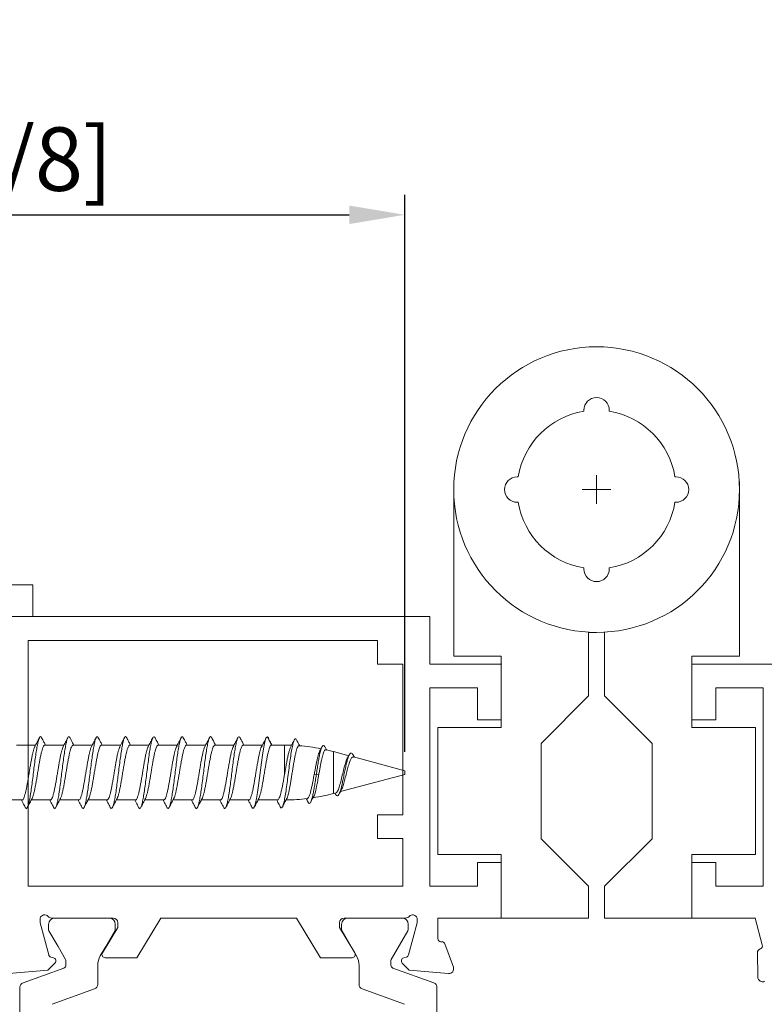
# Model space of a CAD drawing. Units: millimetres. Extents: x 0 to 210, y 0 to 297.
# Drawn here: x 82 to 129, y 157 to 219 of the extents above; entities that cross this region are included whole.
import ezdxf

# ---------------------------------------------------------------- set-up
doc = ezdxf.new("R2010")
doc.units = ezdxf.units.MM
doc.layers.get('0').update_dxf_attribs({"lineweight": 35})
doc.layers.add('1', color=7, linetype='Continuous', lineweight=0)
doc.layers.add('POLYAMIDE', color=5, linetype='Continuous', lineweight=0)
doc.styles.add('ISO P1', font='swisop1.ttf')
doc.dimstyles.new('ISO-25', dxfattribs={"dimtxt": 4, "dimasz": 3.5, "dimexe": 1.25, "dimexo": 1.2, "dimtad": 1, "dimdsep": 46, "dimtxsty": 'ISO P1', "dimcen": 2.5, "dimadec": 0, "dimazin": 0, "dimtfac": 1, "dimtmove": 0, "dimatfit": 3, "dimfxl": 1, "dimarcsym": 0})

# ---------------------------------------------------------------- blocks, each defined once
blk = doc.blocks.new('*D56')
at = {"color": 0, "lineweight": -2}
for p, q in [((45.727, 175.693), (45.727, 207.918)), ((105.988, 172.833), (105.988, 207.918)), ((49.227, 206.668), (102.488, 206.668))]:
    blk.add_line(p, q, dxfattribs=at)
at = {"color": 0}
for points in [[(49.227, 207.252), (49.227, 206.085), (45.727, 206.668)], [(102.488, 206.085), (102.488, 207.252), (105.988, 206.668)]]:
    blk.add_solid(points, dxfattribs=at)
at = {"layer": 'Defpoints', "color": 0}
for p in [(105.988, 206.668), (45.727, 174.493), (105.988, 171.633)]:
    blk.add_point(p, dxfattribs=at)
at = {"color": 0, "lineweight": 0, "insert": (75.858, 209.659), "char_height": 4, "attachment_point": 5, "style": 'ISO P1'}
blk.add_mtext('60 [2 3/8]', dxfattribs=at)

msp = doc.modelspace()

# ---------------------------------------------------------------- linework, layer by layer
at = {"color": 0, "lineweight": 0, "ltscale": 12.5}
for p, q in [((117.267, 194.287, 0), (117.267, 194.351, 0)), ((117.267, 194.287, 0), (117.267, 194.351, 0)), ((118.867, 194.287, 0), (118.867, 194.351, 0)), ((118.867, 194.287, 0), (118.867, 194.351, 0)), ((113.132, 190.151, 0), (113.067, 190.151, 0)), ((113.132, 190.151, 0), (113.067, 190.151, 0)), ((118.067, 188.451, 0), (118.067, 190.251, 0)), ((118.067, 190.251, 0), (118.067, 188.451, 0)), ((123.003, 190.151, 0), (123.067, 190.151, 0)), ((123.003, 190.151, 0), (123.067, 190.151, 0)), ((109.067, 189.351, 0), (109.067, 178.851, 0)), ((117.167, 189.351, 0), (118.967, 189.351, 0)), ((118.967, 189.351, 0), (117.167, 189.351, 0)), ((127.067, 189.351, 0), (127.067, 189.851, 0)), ((127.067, 189.351, 0), (127.067, 178.851, 0)), ((113.132, 188.551, 0), (113.067, 188.551, 0)), ((113.132, 188.551, 0), (113.067, 188.551, 0)), ((123.003, 188.551, 0), (123.067, 188.551, 0)), ((123.003, 188.551, 0), (123.067, 188.551, 0)), ((117.267, 184.415, 0), (117.267, 184.351, 0)), ((117.267, 184.415, 0), (117.267, 184.351, 0)), ((118.867, 184.415, 0), (118.867, 184.351, 0)), ((118.867, 184.415, 0), (118.867, 184.351, 0)), ((118.067, 180.351, 0), (117.567, 180.351, 0)), ((117.567, 176.351, 0), (117.567, 180.351, 0)), ((118.567, 176.351, 0), (118.567, 180.351, 0)), ((109.067, 178.851, 0), (112.067, 178.851, 0)), ((112.067, 178.851, 0), (112.067, 174.351, 0)), ((127.067, 178.851, 0), (124.067, 178.851, 0)), ((124.067, 178.851, 0), (124.067, 174.351, 0)), ((112.067, 178.352, 0), (112.067, 174.852, 0)), ((112.067, 178.351, 0), (112.067, 174.851, 0)), ((124.067, 178.351, 0), (124.067, 174.851, 0)), ((175.567, 178.351, 0), (124.067, 178.351, 0)), ((124.067, 178.351, 0), (124.067, 174.851, 0)), ((124.067, 174.851, 0), (124.067, 178.351, 0)), ((125.567, 176.851, 0), (125.567, 174.851, 0)), ((125.567, 176.851, 0), (128.567, 176.851, 0)), ((128.567, 176.851, 0), (128.567, 164.351, 0)), ((117.567, 176.351, 0), (114.567, 173.351, 0)), ((118.567, 176.351, 0), (121.567, 173.351, 0)), ((124.067, 174.851, 0), (125.567, 174.851, 0)), ((108.067, 174.351, 0), (108.067, 166.351, 0)), ((112.067, 174.351, 0), (108.067, 174.351, 0)), ((124.067, 174.351, 0), (128.067, 174.351, 0)), ((128.067, 174.351, 0), (128.067, 166.351, 0)), ((114.567, 173.351, 0), (114.567, 167.351, 0)), ((121.567, 173.351, 0), (121.567, 167.351, 0)), ((114.567, 167.351, 0), (117.567, 164.351, 0)), ((121.567, 167.351, 0), (118.567, 164.351, 0)), ((108.067, 166.351, 0), (112.067, 166.351, 0)), ((112.067, 166.351, 0), (112.067, 162.351, 0)), ((128.067, 166.351, 0), (124.067, 166.351, 0)), ((124.067, 166.351, 0), (124.067, 162.351, 0)), ((112.067, 162.352, 0), (112.067, 165.852, 0)), ((124.067, 162.351, 0), (124.067, 165.851, 0)), ((124.067, 162.351, 0), (124.067, 165.851, 0)), ((125.567, 165.85, 0), (124.067, 165.85, 0)), ((125.567, 164.351, 0), (125.567, 165.851, 0)), ((117.567, 164.351, 0), (117.567, 162.351, 0)), ((118.567, 164.351, 0), (118.567, 162.351, 0)), ((125.567, 164.351, 0), (128.567, 164.351, 0)), ((108.067, 162.351, 0), (112.067, 162.351, 0)), ((112.067, 162.351, 0), (117.567, 162.351, 0)), ((124.067, 162.351, 0), (118.567, 162.351, 0)), ((124.067, 162.351, 0), (128.067, 162.351, 0)), ((128.045, 162.351, 0), (128.503, 160.658, 0)), ((128.217, 158.63, 0), (128.2, 160.189, 0)), ((128.329, 160.379, 0), (128.386, 160.4, 0))]:
    msp.add_line(p, q, dxfattribs=at)
at = {"lineweight": 0}
for p, q in [((68.567, 183.351, 0), (82.567, 183.351, 0)), ((82.567, 183.351, 0), (82.567, 181.351, 0)), ((81.067, 181.351, 0), (82.567, 181.351, 0))]:
    msp.add_line(p, q, dxfattribs=at)
at = {"color": 0, "linetype": 'Continuous', "lineweight": 0}
for p, q in [((97.603, 173.243, 0), (97.337, 173.776, 0)), ((81.53, 173.245, 0), (82.734, 173.245, 0)), ((83.315, 173.245, 0), (84.52, 173.245, 0)), ((85.1, 173.245, 0), (86.304, 173.245, 0)), ((86.885, 173.245, 0), (88.089, 173.244, 0)), ((88.67, 173.244, 0), (89.874, 173.244, 0)), ((90.455, 173.244, 0), (91.659, 173.244, 0)), ((92.24, 173.244, 0), (93.444, 173.244, 0)), ((94.025, 173.244, 0), (95.229, 173.244, 0)), ((95.81, 173.244, 0), (97.02, 173.244, 0)), ((97.592, 173.244, 0), (98.411, 173.244, 0)), ((98.411, 173.244, 0), (98.411, 171.377, 0)), ((101.491, 172.838, 0), (102.454, 172.58, 0)), ((101.491, 172.838, 0), (101.491, 170.198, 0)), ((102.718, 172.651, 0), (102.813, 172.484, 0)), ((102.757, 172.499, 0), (105.988, 171.633, 0)), ((100.41, 171.376, 0), (100.283, 171.399, 0)), ((100.572, 171.388, 0), (100.412, 171.376, 0)), ((105.988, 171.403, 0), (101.938, 170.318, 0)), ((105.988, 171.633, 0), (105.988, 171.403, 0)), ((101.66, 170.244, 0), (101.491, 170.198, 0)), ((101.64, 170.136, 0), (101.592, 170.225, 0)), ((81.887, 169.791, 0), (80.682, 169.791, 0)), ((83.671, 169.792, 0), (82.467, 169.791, 0)), ((85.456, 169.792, 0), (84.253, 169.792, 0)), ((87.242, 169.792, 0), (86.039, 169.792, 0)), ((89.026, 169.792, 0), (87.822, 169.792, 0)), ((90.812, 169.792, 0), (89.607, 169.792, 0)), ((92.597, 169.792, 0), (91.393, 169.792, 0)), ((94.381, 169.792, 0), (93.177, 169.792, 0)), ((96.167, 169.792, 0), (94.963, 169.792, 0)), ((97.969, 169.793, 0), (96.747, 169.793, 0))]:
    msp.add_line(p, q, dxfattribs=at)
at = {"color": 7, "lineweight": 0}
for p, q in [((83.95, 162.351, 0), (87.35, 162.351, 0)), ((102.41, 162.351, 0), (105.81, 162.351, 0))]:
    msp.add_line(p, q, dxfattribs=at)
at = {"color": 30, "lineweight": 0}
for p, q in [((83.55, 161.951, 0), (83.55, 161.645, 0)), ((83.577, 161.545, 0), (84.151, 160.551, 0)), ((87.724, 161.545, 0), (87.15, 160.551, 0)), ((87.75, 161.645, 0), (87.75, 161.951, 0)), ((102.01, 161.951, 0), (102.01, 161.645, 0)), ((102.949, 159.965, 0), (102.037, 161.545, 0)), ((105.137, 159.733, 0), (106.183, 161.545, 0)), ((106.183, 161.545, 0), (106.21, 161.591, 0)), ((106.21, 161.645, 0), (106.21, 161.951, 0)), ((106.21, 161.591, 0), (106.21, 161.645, 0)), ((84.151, 160.551, 0), (84.624, 159.733, 0)), ((87.15, 160.551, 0), (86.811, 159.965, 0)), ((84.65, 159.633, 0), (84.65, 159.388, 0)), ((105.11, 159.388, 0), (105.11, 159.633, 0)), ((84.518, 159.2, 0), (81.948, 158.27, 0)), ((86.65, 159.365, 0), (86.65, 158.162, 0)), ((103.11, 158.162, 0), (103.11, 159.365, 0)), ((107.812, 158.27, 0), (105.242, 159.2, 0)), ((81.75, 157.988, 0), (81.75, 139.715, 0)), ((83.782, 156.913, 0), (86.452, 157.88, 0)), ((103.308, 157.88, 0), (105.978, 156.913, 0)), ((108.01, 139.715, 0), (108.01, 157.988, 0))]:
    msp.add_line(p, q, dxfattribs=at)
at = {"color": 0, "linetype": 'Continuous', "lineweight": 0, "elevation": 0, "flags": 128}
msp.add_lwpolyline([(96.364, 169.339), (96.402, 169.271), (96.464, 169.27), (96.527, 169.375), (96.589, 169.584), (96.651, 169.883), (96.714, 170.263), (96.776, 170.701), (96.838, 171.179), (96.9, 171.673), (96.963, 172.16), (97.025, 172.616), (97.087, 173.02), (97.149, 173.35), (97.196, 173.543), (97.243, 173.685), (97.289, 173.753), (97.336, 173.773), (97.336, 173.773)], dxfattribs=at)
at = {"color": 0, "lineweight": 0, "ltscale": 12.5}
for centre, radius, start, end in [((118.067, 189.351, 0), 9, 270, 180), ((118.067, 189.351, 0), 9, 90, 0), ((118.067, 194.351, 0), 0.8, 0, 180), ((118.067, 194.351, 0), 0.8, 0, 180), ((118.067, 189.351, 0), 5, 99.2069, 170.7931), ((118.067, 189.351, 0), 5, 99.2069, 170.7931), ((118.067, 189.351, 0), 5, 9.2069, 80.7931), ((118.067, 189.351, 0), 5, 9.2069, 80.7931), ((113.067, 189.351, 0), 0.8, 90, 270), ((113.067, 189.351, 0), 0.8, 90, 270), ((123.067, 189.351, 0), 0.8, 270, 90), ((123.067, 189.351, 0), 0.8, 270, 90), ((118.067, 189.351, 0), 5, 189.2069, 260.7931), ((118.067, 189.351, 0), 5, 189.2069, 260.7931), ((118.067, 189.351, 0), 5, 279.2069, 350.7931), ((118.067, 189.351, 0), 5, 279.2069, 350.7931), ((118.067, 184.351, 0), 0.8, 180, 0), ((118.067, 184.351, 0), 0.8, 180, 0), ((128.4, 160.192, 0), 0.2, 110.61708, 180.61708), ((128.315, 160.587, 0), 0.2, 290.61708, 20.61708), ((128.517, 158.633, 0), 0.3, 180.61708, 295.61708)]:
    msp.add_arc(centre, radius, start, end, dxfattribs=at)
at = {"color": 0, "linetype": 'Continuous', "lineweight": 0}
for centre, start, end in [((98.411, 161.344, 0), 87.88235, 90), ((98.411, 161.344, 0), 78.89971, 85.58797), ((98.411, 161.344, 0), 75, 77.33822), ((98.411, 181.693, 0), 278.77609, 285), ((98.411, 181.693, 0), 270.53389, 276.89979)]:
    msp.add_arc(centre, 11.9, start, end, dxfattribs=at)
at = {"color": 30, "lineweight": 0}
for centre, radius, start, end in [((83.95, 161.951, 0), 0.4, 90, 180), ((87.35, 161.951, 0), 0.4, 0, 90), ((102.41, 161.951, 0), 0.4, 90, 180), ((105.81, 161.951, 0), 0.4, 0, 90), ((83.75, 161.645, 0), 0.2, 180, 210), ((87.55, 161.645, 0), 0.2, 330, 0), ((102.21, 161.645, 0), 0.2, 180, 210), ((106.01, 161.645, 0), 0.2, 330, 0), ((84.45, 159.633, 0), 0.2, 0, 30), ((87.85, 159.365, 0), 1.2, 150, 180), ((101.91, 159.365, 0), 1.2, 0, 30), ((105.31, 159.633, 0), 0.2, 150, 180), ((84.45, 159.388, 0), 0.2, 289.9, 0), ((105.31, 159.388, 0), 0.2, 180, 250.1), ((82.05, 157.988, 0), 0.3, 109.9, 180), ((107.71, 157.988, 0), 0.3, 0, 70.1), ((86.35, 158.162, 0), 0.3, 289.9, 0), ((103.41, 158.162, 0), 0.3, 180, 250.1)]:
    msp.add_arc(centre, radius, start, end, dxfattribs=at)
at = {"color": 0, "linetype": 'Continuous', "lineweight": 0}
for points, knots in [([(82.087, 169.322, 0), (82.088, 169.319, 0), (82.11, 169.261, 0), (82.153, 169.245, 0), (82.215, 169.287, 0), (82.277, 169.447, 0), (82.339, 169.703, 0), (82.401, 170.046, 0), (82.463, 170.46, 0), (82.526, 170.924, 0), (82.588, 171.416, 0), (82.65, 171.913, 0), (82.712, 172.392, 0), (82.775, 172.828, 0), (82.837, 173.203, 0), (82.899, 173.496, 0), (82.961, 173.697, 0), (83.024, 173.788, 0), (83.075, 173.791, 0), (83.106, 173.724, 0), (83.116, 173.702, 0)], [0, 0, 0, 0, 0.0034214, 0.063891, 0.1244114, 0.1847932, 0.2452837, 0.3057845, 0.3661602, 0.4266903, 0.4871637, 0.5475356, 0.6080977, 0.6685459, 0.7289359, 0.789525, 0.8499602, 0.9103949, 0.970984, 1, 1, 1, 1]), ([(83.869, 169.339, 0), (83.877, 169.319, 0), (83.907, 169.25, 0), (83.957, 169.245, 0), (84.019, 169.325, 0), (84.081, 169.515, 0), (84.144, 169.8, 0), (84.206, 170.167, 0), (84.268, 170.598, 0), (84.33, 171.073, 0), (84.392, 171.569, 0), (84.454, 172.063, 0), (84.517, 172.531, 0), (84.579, 172.951, 0), (84.641, 173.302, 0), (84.703, 173.567, 0), (84.765, 173.737, 0), (84.828, 173.793, 0), (84.874, 173.777, 0), (84.899, 173.711, 0), (84.904, 173.699, 0)], [0, 0, 0, 0, 0.024867, 0.085052, 0.145132, 0.205183, 0.265386, 0.325494, 0.385552, 0.44563, 0.505706, 0.56579, 0.625901, 0.686006, 0.746082, 0.806151, 0.866207, 0.926264, 0.986364, 1, 1, 1, 1]), ([(85.655, 169.335, 0), (85.67, 169.307, 0), (85.706, 169.239, 0), (85.763, 169.257, 0), (85.824, 169.371, 0), (85.885, 169.595, 0), (85.945, 169.908, 0), (86.009, 170.295, 0), (86.072, 170.741, 0), (86.135, 171.225, 0), (86.197, 171.724, 0), (86.259, 172.212, 0), (86.321, 172.668, 0), (86.383, 173.068, 0), (86.445, 173.394, 0), (86.508, 173.632, 0), (86.57, 173.765, 0), (86.629, 173.8, 0), (86.668, 173.737, 0), (86.686, 173.707, 0)], [0, 0, 0, 0, 0.0424917, 0.1027552, 0.1631495, 0.2233547, 0.28355, 0.3439981, 0.4042478, 0.464497, 0.5249734, 0.5852382, 0.6455172, 0.7059488, 0.7661906, 0.8265236, 0.8869328, 0.9471496, 1, 1, 1, 1]), ([(87.44, 169.325, 0), (87.44, 169.324, 0), (87.461, 169.266, 0), (87.503, 169.247, 0), (87.565, 169.28, 0), (87.628, 169.433, 0), (87.691, 169.681, 0), (87.753, 170.018, 0), (87.816, 170.427, 0), (87.877, 170.888, 0), (87.938, 171.38, 0), (88, 171.877, 0), (88.063, 172.359, 0), (88.125, 172.799, 0), (88.188, 173.179, 0), (88.25, 173.478, 0), (88.312, 173.685, 0), (88.374, 173.784, 0), (88.428, 173.792, 0), (88.46, 173.724, 0), (88.472, 173.7, 0)], [0, 0, 0, 0, 0.0011705, 0.0614039, 0.1216969, 0.182048, 0.2423968, 0.3027068, 0.3629284, 0.4230838, 0.4833288, 0.543677, 0.6040022, 0.6642902, 0.7245599, 0.7848123, 0.8450904, 0.9052933, 0.9656691, 1, 1, 1, 1]), ([(89.224, 169.339, 0), (89.231, 169.321, 0), (89.259, 169.253, 0), (89.308, 169.244, 0), (89.37, 169.316, 0), (89.432, 169.5, 0), (89.494, 169.778, 0), (89.557, 170.14, 0), (89.619, 170.568, 0), (89.681, 171.041, 0), (89.743, 171.537, 0), (89.805, 172.032, 0), (89.867, 172.502, 0), (89.93, 172.925, 0), (89.992, 173.282, 0), (90.054, 173.553, 0), (90.116, 173.729, 0), (90.179, 173.792, 0), (90.226, 173.78, 0), (90.252, 173.714, 0), (90.258, 173.7, 0)], [0, 0, 0, 0, 0.021047, 0.081328, 0.141435, 0.20155, 0.261827, 0.321921, 0.382089, 0.442354, 0.502415, 0.562596, 0.622822, 0.682872, 0.743065, 0.803255, 0.863336, 0.923562, 0.983716, 1, 1, 1, 1]), ([(91.011, 169.335, 0), (91.024, 169.309, 0), (91.057, 169.242, 0), (91.112, 169.257, 0), (91.174, 169.363, 0), (91.236, 169.579, 0), (91.299, 169.884, 0), (91.361, 170.269, 0), (91.423, 170.713, 0), (91.486, 171.196, 0), (91.548, 171.694, 0), (91.61, 172.184, 0), (91.672, 172.642, 0), (91.734, 173.046, 0), (91.797, 173.378, 0), (91.859, 173.62, 0), (91.921, 173.76, 0), (91.981, 173.8, 0), (92.021, 173.74, 0), (92.04, 173.711, 0)], [0, 0, 0, 0, 0.038192, 0.098635, 0.159086, 0.219564, 0.280028, 0.340484, 0.400937, 0.461375, 0.521861, 0.582298, 0.642851, 0.70327, 0.763768, 0.824292, 0.884602, 0.945109, 1, 1, 1, 1]), ([(92.795, 169.326, 0), (92.815, 169.296, 0), (92.856, 169.235, 0), (92.917, 169.278, 0), (92.979, 169.422, 0), (93.041, 169.666, 0), (93.104, 169.999, 0), (93.166, 170.405, 0), (93.228, 170.864, 0), (93.29, 171.354, 0), (93.352, 171.852, 0), (93.415, 172.334, 0), (93.477, 172.777, 0), (93.539, 173.16, 0), (93.602, 173.464, 0), (93.664, 173.677, 0), (93.726, 173.781, 0), (93.781, 173.794, 0), (93.815, 173.725, 0), (93.828, 173.699, 0)], [0, 0, 0, 0, 0.057652, 0.118041, 0.178217, 0.238536, 0.298899, 0.359039, 0.419387, 0.479694, 0.539868, 0.600221, 0.660522, 0.720715, 0.781066, 0.841245, 0.901546, 0.961845, 1, 1, 1, 1]), ([(94.581, 169.332, 0), (94.587, 169.319, 0), (94.613, 169.255, 0), (94.66, 169.244, 0), (94.722, 169.31, 0), (94.784, 169.489, 0), (94.846, 169.764, 0), (94.909, 170.121, 0), (94.971, 170.547, 0), (95.033, 171.018, 0), (95.095, 171.513, 0), (95.157, 172.009, 0), (95.219, 172.481, 0), (95.282, 172.907, 0), (95.344, 173.266, 0), (95.406, 173.542, 0), (95.469, 173.723, 0), (95.531, 173.791, 0), (95.578, 173.782, 0), (95.604, 173.718, 0), (95.61, 173.704, 0)], [0, 0, 0, 0, 0.015556, 0.0761, 0.136495, 0.1971, 0.257573, 0.318094, 0.378667, 0.439029, 0.499562, 0.560116, 0.62052, 0.681112, 0.741647, 0.801991, 0.862584, 0.923055, 0.983463, 1, 1, 1, 1]), ([(97.336, 173.778, 0), (97.358, 173.762, 0), (97.398, 173.734, 0), (97.438, 173.598, 0), (97.456, 173.539, 0)], [0, 0, 0, 0, 0.560718, 1, 1, 1, 1]), ([(81.887, 169.795, 0), (81.89, 169.794, 0), (81.91, 169.787, 0), (81.945, 169.823, 0), (81.994, 169.905, 0), (82.043, 170.038, 0), (82.091, 170.214, 0), (82.14, 170.427, 0), (82.189, 170.673, 0), (82.237, 170.942, 0), (82.286, 171.23, 0), (82.334, 171.524, 0), (82.383, 171.821, 0), (82.431, 172.106, 0), (82.48, 172.376, 0), (82.528, 172.619, 0), (82.577, 172.833, 0), (82.625, 173.003, 0), (82.662, 173.111, 0), (82.683, 173.144, 0), (82.688, 173.152, 0)], [0, 0, 0, 0, 0.012317, 0.073761, 0.133474, 0.194919, 0.254631, 0.316075, 0.375788, 0.437233, 0.496941, 0.558381, 0.618083, 0.679517, 0.739221, 0.800656, 0.860359, 0.921793, 0.981498, 1, 1, 1, 1]), ([(83.315, 173.239, 0), (83.307, 173.24, 0), (83.282, 173.243, 0), (83.241, 173.193, 0), (83.192, 173.094, 0), (83.144, 172.948, 0), (83.095, 172.759, 0), (83.046, 172.535, 0), (82.998, 172.28, 0), (82.949, 172.005, 0), (82.901, 171.713, 0), (82.852, 171.419, 0), (82.803, 171.124, 0), (82.755, 170.843, 0), (82.706, 170.58, 0), (82.658, 170.346, 0), (82.609, 170.146, 0), (82.561, 169.984, 0), (82.529, 169.914, 0), (82.513, 169.879, 0)], [0, 0, 0, 0, 0.031421, 0.092875, 0.1526, 0.214056, 0.27378, 0.335236, 0.394962, 0.456419, 0.516145, 0.577603, 0.637329, 0.698786, 0.758513, 0.819972, 0.879694, 0.941149, 1, 1, 1, 1]), ([(82.68, 173.141, 0), (82.729, 173.236, 0), (82.83, 173.427, 0), (82.929, 173.618, 0), (82.978, 173.715, 0)], [0, 0, 0, 0, 0.497978, 1, 1, 1, 1]), ([(83.115, 173.716, 0), (83.164, 173.621, 0), (83.245, 173.464, 0), (83.327, 173.307, 0), (83.36, 173.245, 0)], [0, 0, 0, 0, 0.600744, 1, 1, 1, 1]), ([(83.671, 169.798, 0), (83.679, 169.797, 0), (83.702, 169.792, 0), (83.742, 169.839, 0), (83.791, 169.933, 0), (83.84, 170.078, 0), (83.888, 170.263, 0), (83.937, 170.486, 0), (83.985, 170.737, 0), (84.034, 171.013, 0), (84.082, 171.302, 0), (84.131, 171.599, 0), (84.18, 171.891, 0), (84.228, 172.176, 0), (84.277, 172.438, 0), (84.326, 172.676, 0), (84.374, 172.877, 0), (84.423, 173.044, 0), (84.455, 173.117, 0), (84.472, 173.153, 0)], [0, 0, 0, 0, 0.028265, 0.088125, 0.149721, 0.209584, 0.271183, 0.331049, 0.392652, 0.452522, 0.514128, 0.573995, 0.635598, 0.695461, 0.757059, 0.816923, 0.878523, 0.938393, 1, 1, 1, 1]), ([(85.1, 173.239, 0), (85.095, 173.241, 0), (85.075, 173.248, 0), (85.038, 173.209, 0), (84.989, 173.124, 0), (84.94, 172.987, 0), (84.892, 172.81, 0), (84.843, 172.593, 0), (84.795, 172.347, 0), (84.746, 172.075, 0), (84.698, 171.788, 0), (84.649, 171.491, 0), (84.601, 171.198, 0), (84.552, 170.911, 0), (84.504, 170.645, 0), (84.455, 170.402, 0), (84.407, 170.192, 0), (84.358, 170.023, 0), (84.321, 169.918, 0), (84.3, 169.886, 0), (84.296, 169.879, 0)], [0, 0, 0, 0, 0.01708, 0.076625, 0.137896, 0.197444, 0.25872, 0.318261, 0.379528, 0.439068, 0.500335, 0.559879, 0.62115, 0.680695, 0.741966, 0.801509, 0.862778, 0.92232, 0.983588, 1, 1, 1, 1]), ([(84.464, 173.139, 0), (84.489, 173.186, 0), (84.537, 173.277, 0), (84.615, 173.425, 0), (84.693, 173.577, 0), (84.738, 173.666, 0), (84.762, 173.712, 0)], [0, 0, 0, 0, 0.257645, 0.498148, 0.737448, 1, 1, 1, 1]), ([(84.904, 173.709, 0), (84.958, 173.604, 0), (85.038, 173.449, 0), (85.119, 173.295, 0), (85.145, 173.245, 0)], [0, 0, 0, 0, 0.6760853, 1, 1, 1, 1]), ([(85.456, 169.797, 0), (85.467, 169.797, 0), (85.495, 169.798, 0), (85.539, 169.858, 0), (85.589, 169.966, 0), (85.639, 170.12, 0), (85.688, 170.316, 0), (85.735, 170.545, 0), (85.783, 170.805, 0), (85.83, 171.083, 0), (85.879, 171.376, 0), (85.928, 171.671, 0), (85.977, 171.964, 0), (86.025, 172.242, 0), (86.074, 172.5, 0), (86.122, 172.729, 0), (86.171, 172.922, 0), (86.217, 173.069, 0), (86.246, 173.129, 0), (86.26, 173.156, 0)], [0, 0, 0, 0, 0.042396, 0.103701, 0.163327, 0.224677, 0.284372, 0.345803, 0.405398, 0.466725, 0.526285, 0.587569, 0.647191, 0.708541, 0.768165, 0.829519, 0.889143, 0.950496, 1, 1, 1, 1]), ([(86.885, 173.244, 0), (86.885, 173.244, 0), (86.868, 173.253, 0), (86.835, 173.223, 0), (86.786, 173.151, 0), (86.738, 173.026, 0), (86.689, 172.858, 0), (86.641, 172.651, 0), (86.592, 172.41, 0), (86.544, 172.145, 0), (86.495, 171.86, 0), (86.447, 171.567, 0), (86.398, 171.269, 0), (86.35, 170.982, 0), (86.3, 170.708, 0), (86.251, 170.46, 0), (86.202, 170.24, 0), (86.155, 170.062, 0), (86.115, 169.94, 0), (86.091, 169.898, 0), (86.083, 169.883, 0)], [0, 0, 0, 0, 0.001161, 0.062532, 0.122174, 0.183545, 0.243189, 0.304562, 0.364205, 0.425577, 0.485221, 0.546594, 0.606235, 0.667605, 0.727252, 0.788626, 0.848307, 0.909722, 0.969331, 1, 1, 1, 1]), ([(86.251, 173.142, 0), (86.3, 173.237, 0), (86.401, 173.428, 0), (86.5, 173.62, 0), (86.549, 173.716, 0)], [0, 0, 0, 0, 0.497918, 1, 1, 1, 1]), ([(86.686, 173.713, 0), (86.735, 173.619, 0), (86.816, 173.462, 0), (86.897, 173.306, 0), (86.93, 173.245, 0)], [0, 0, 0, 0, 0.60342, 1, 1, 1, 1]), ([(87.242, 169.793, 0), (87.258, 169.797, 0), (87.289, 169.805, 0), (87.337, 169.88, 0), (87.385, 170, 0), (87.433, 170.166, 0), (87.481, 170.369, 0), (87.53, 170.608, 0), (87.579, 170.871, 0), (87.629, 171.155, 0), (87.678, 171.448, 0), (87.726, 171.746, 0), (87.774, 172.034, 0), (87.822, 172.309, 0), (87.871, 172.559, 0), (87.919, 172.781, 0), (87.968, 172.963, 0), (88.01, 173.09, 0), (88.035, 173.135, 0), (88.044, 173.152, 0)], [0, 0, 0, 0, 0.058228, 0.117923, 0.179349, 0.239017, 0.300414, 0.360082, 0.421477, 0.481188, 0.54263, 0.602346, 0.663799, 0.723447, 0.784823, 0.844489, 0.905885, 0.965572, 1, 1, 1, 1]), ([(88.67, 173.24, 0), (88.658, 173.239, 0), (88.629, 173.236, 0), (88.584, 173.173, 0), (88.535, 173.061, 0), (88.487, 172.904, 0), (88.438, 172.705, 0), (88.389, 172.474, 0), (88.341, 172.213, 0), (88.292, 171.933, 0), (88.243, 171.639, 0), (88.195, 171.344, 0), (88.147, 171.052, 0), (88.099, 170.776, 0), (88.05, 170.519, 0), (88.002, 170.293, 0), (87.953, 170.102, 0), (87.908, 169.961, 0), (87.879, 169.905, 0), (87.867, 169.881, 0)], [0, 0, 0, 0, 0.04655, 0.107906, 0.167539, 0.228902, 0.288531, 0.34989, 0.409517, 0.470873, 0.530515, 0.591887, 0.651512, 0.712869, 0.772461, 0.833779, 0.893409, 0.954767, 1, 1, 1, 1]), ([(88.035, 173.141, 0), (88.091, 173.248, 0), (88.191, 173.438, 0), (88.289, 173.628, 0), (88.332, 173.712, 0)], [0, 0, 0, 0, 0.562513, 1, 1, 1, 1]), ([(88.472, 173.713, 0), (88.52, 173.62, 0), (88.601, 173.463, 0), (88.682, 173.307, 0), (88.715, 173.244, 0)], [0, 0, 0, 0, 0.598458, 1, 1, 1, 1]), ([(89.026, 169.796, 0), (89.03, 169.795, 0), (89.049, 169.787, 0), (89.085, 169.823, 0), (89.133, 169.904, 0), (89.182, 170.038, 0), (89.23, 170.212, 0), (89.279, 170.426, 0), (89.327, 170.67, 0), (89.376, 170.941, 0), (89.425, 171.227, 0), (89.474, 171.523, 0), (89.522, 171.817, 0), (89.571, 172.104, 0), (89.619, 172.372, 0), (89.668, 172.618, 0), (89.716, 172.83, 0), (89.765, 173.002, 0), (89.803, 173.112, 0), (89.825, 173.147, 0), (89.831, 173.156, 0)], [0, 0, 0, 0, 0.012646, 0.072186, 0.133452, 0.192995, 0.254264, 0.313811, 0.375084, 0.434627, 0.495897, 0.55544, 0.61671, 0.676261, 0.73754, 0.797089, 0.858365, 0.917911, 0.979185, 1, 1, 1, 1]), ([(90.455, 173.238, 0), (90.446, 173.239, 0), (90.422, 173.242, 0), (90.381, 173.192, 0), (90.332, 173.094, 0), (90.283, 172.946, 0), (90.235, 172.759, 0), (90.186, 172.534, 0), (90.138, 172.281, 0), (90.089, 172.004, 0), (90.041, 171.715, 0), (89.992, 171.417, 0), (89.944, 171.125, 0), (89.895, 170.842, 0), (89.847, 170.582, 0), (89.798, 170.346, 0), (89.749, 170.147, 0), (89.702, 169.985, 0), (89.67, 169.916, 0), (89.654, 169.882, 0)], [0, 0, 0, 0, 0.032331, 0.092122, 0.153647, 0.213441, 0.27497, 0.334763, 0.39629, 0.456082, 0.517608, 0.577397, 0.638921, 0.698711, 0.760234, 0.820029, 0.881559, 0.941352, 1, 1, 1, 1]), ([(89.822, 173.144, 0), (89.871, 173.239, 0), (89.971, 173.429, 0), (90.07, 173.62, 0), (90.119, 173.715, 0)], [0, 0, 0, 0, 0.498139, 1, 1, 1, 1]), ([(90.257, 173.711, 0), (90.306, 173.617, 0), (90.386, 173.461, 0), (90.468, 173.306, 0), (90.5, 173.244, 0)], [0, 0, 0, 0, 0.604191, 1, 1, 1, 1]), ([(90.812, 169.798, 0), (90.819, 169.797, 0), (90.843, 169.792, 0), (90.882, 169.838, 0), (90.931, 169.934, 0), (90.979, 170.077, 0), (91.028, 170.263, 0), (91.077, 170.483, 0), (91.125, 170.736, 0), (91.173, 171.01, 0), (91.222, 171.301, 0), (91.27, 171.595, 0), (91.319, 171.89, 0), (91.368, 172.172, 0), (91.416, 172.437, 0), (91.465, 172.673, 0), (91.513, 172.878, 0), (91.562, 173.036, 0), (91.595, 173.129, 0), (91.612, 173.154, 0), (91.613, 173.155, 0)], [0, 0, 0, 0, 0.02688, 0.088343, 0.148072, 0.209533, 0.269266, 0.330732, 0.39046, 0.45192, 0.511642, 0.573095, 0.63282, 0.694276, 0.754013, 0.815483, 0.875216, 0.936682, 0.996414, 1, 1, 1, 1]), ([(92.24, 173.239, 0), (92.235, 173.241, 0), (92.215, 173.247, 0), (92.178, 173.209, 0), (92.129, 173.123, 0), (92.081, 172.988, 0), (92.032, 172.809, 0), (91.984, 172.594, 0), (91.935, 172.346, 0), (91.887, 172.076, 0), (91.838, 171.787, 0), (91.79, 171.493, 0), (91.741, 171.197, 0), (91.692, 170.913, 0), (91.643, 170.644, 0), (91.595, 170.403, 0), (91.546, 170.191, 0), (91.498, 170.024, 0), (91.462, 169.92, 0), (91.442, 169.889, 0), (91.438, 169.883, 0)], [0, 0, 0, 0, 0.016319, 0.077719, 0.137389, 0.19879, 0.258458, 0.319856, 0.379527, 0.440929, 0.5006, 0.562002, 0.621677, 0.683083, 0.742765, 0.804178, 0.86386, 0.925273, 0.984949, 1, 1, 1, 1]), ([(91.604, 173.139, 0), (91.654, 173.234, 0), (91.753, 173.424, 0), (91.852, 173.615, 0), (91.901, 173.71, 0)], [0, 0, 0, 0, 0.498239, 1, 1, 1, 1]), ([(92.04, 173.716, 0), (92.088, 173.622, 0), (92.17, 173.464, 0), (92.252, 173.307, 0), (92.285, 173.244, 0)], [0, 0, 0, 0, 0.597876, 1, 1, 1, 1]), ([(92.597, 169.798, 0), (92.608, 169.798, 0), (92.635, 169.799, 0), (92.679, 169.858, 0), (92.728, 169.965, 0), (92.776, 170.12, 0), (92.825, 170.314, 0), (92.874, 170.545, 0), (92.922, 170.802, 0), (92.971, 171.082, 0), (93.019, 171.373, 0), (93.068, 171.671, 0), (93.116, 171.961, 0), (93.165, 172.241, 0), (93.213, 172.497, 0), (93.262, 172.728, 0), (93.311, 172.92, 0), (93.357, 173.069, 0), (93.387, 173.13, 0), (93.4, 173.158, 0)], [0, 0, 0, 0, 0.042744, 0.102302, 0.163587, 0.223143, 0.284425, 0.343982, 0.405266, 0.464822, 0.526106, 0.585659, 0.646939, 0.706488, 0.767764, 0.827314, 0.88859, 0.948144, 1, 1, 1, 1]), ([(94.025, 173.243, 0), (94.024, 173.243, 0), (94.008, 173.252, 0), (93.974, 173.222, 0), (93.927, 173.15, 0), (93.878, 173.024, 0), (93.829, 172.858, 0), (93.781, 172.649, 0), (93.732, 172.411, 0), (93.684, 172.143, 0), (93.635, 171.86, 0), (93.586, 171.565, 0), (93.538, 171.27, 0), (93.489, 170.981, 0), (93.441, 170.709, 0), (93.392, 170.459, 0), (93.343, 170.241, 0), (93.295, 170.061, 0), (93.254, 169.94, 0), (93.23, 169.897, 0), (93.222, 169.883, 0)], [0, 0, 0, 0, 0.002154, 0.061777, 0.123128, 0.182759, 0.244119, 0.303742, 0.365094, 0.424718, 0.486072, 0.545699, 0.607056, 0.666683, 0.72804, 0.787665, 0.849018, 0.90864, 0.969992, 1, 1, 1, 1]), ([(93.392, 173.144, 0), (93.441, 173.238, 0), (93.54, 173.427, 0), (93.639, 173.617, 0), (93.688, 173.713, 0)], [0, 0, 0, 0, 0.498345, 1, 1, 1, 1]), ([(93.827, 173.711, 0), (93.873, 173.623, 0), (93.953, 173.467, 0), (94.035, 173.312, 0), (94.07, 173.244, 0)], [0, 0, 0, 0, 0.564481, 1, 1, 1, 1]), ([(94.381, 169.793, 0), (94.397, 169.797, 0), (94.428, 169.805, 0), (94.476, 169.88, 0), (94.525, 170, 0), (94.573, 170.164, 0), (94.622, 170.369, 0), (94.671, 170.606, 0), (94.719, 170.871, 0), (94.768, 171.153, 0), (94.816, 171.448, 0), (94.865, 171.743, 0), (94.914, 172.033, 0), (94.962, 172.306, 0), (95.011, 172.559, 0), (95.06, 172.779, 0), (95.108, 172.962, 0), (95.149, 173.089, 0), (95.175, 173.135, 0), (95.184, 173.151, 0)], [0, 0, 0, 0, 0.057077, 0.118523, 0.178243, 0.239696, 0.299417, 0.36087, 0.42059, 0.482042, 0.541765, 0.60322, 0.662944, 0.7244, 0.784124, 0.84558, 0.9053, 0.966752, 1, 1, 1, 1]), ([(95.81, 173.239, 0), (95.797, 173.238, 0), (95.768, 173.235, 0), (95.723, 173.171, 0), (95.675, 173.061, 0), (95.626, 172.902, 0), (95.577, 172.705, 0), (95.529, 172.472, 0), (95.48, 172.213, 0), (95.432, 171.931, 0), (95.383, 171.64, 0), (95.335, 171.342, 0), (95.287, 171.053, 0), (95.238, 170.774, 0), (95.189, 170.519, 0), (95.141, 170.292, 0), (95.092, 170.103, 0), (95.048, 169.962, 0), (95.02, 169.908, 0), (95.008, 169.885, 0)], [0, 0, 0, 0, 0.047744, 0.107477, 0.168941, 0.22867, 0.290131, 0.349861, 0.411323, 0.471051, 0.532511, 0.592241, 0.653702, 0.713431, 0.774892, 0.834621, 0.896081, 0.955812, 1, 1, 1, 1]), ([(95.174, 173.139, 0), (95.224, 173.234, 0), (95.324, 173.424, 0), (95.423, 173.616, 0), (95.472, 173.712, 0)], [0, 0, 0, 0, 0.498111, 1, 1, 1, 1]), ([(95.61, 173.715, 0), (95.658, 173.621, 0), (95.74, 173.464, 0), (95.822, 173.307, 0), (95.855, 173.244, 0)], [0, 0, 0, 0, 0.5994874, 1, 1, 1, 1]), ([(96.167, 169.796, 0), (96.17, 169.795, 0), (96.189, 169.788, 0), (96.225, 169.823, 0), (96.274, 169.905, 0), (96.322, 170.037, 0), (96.371, 170.212, 0), (96.419, 170.424, 0), (96.468, 170.671, 0), (96.516, 170.939, 0), (96.565, 171.227, 0), (96.613, 171.521, 0), (96.662, 171.817, 0), (96.71, 172.102, 0), (96.759, 172.372, 0), (96.808, 172.615, 0), (96.856, 172.829, 0), (96.906, 173.001, 0), (96.949, 173.131, 0), (96.98, 173.177, 0), (96.995, 173.198, 0)], [0, 0, 0, 0, 0.011191, 0.070605, 0.128342, 0.187753, 0.245488, 0.304896, 0.362629, 0.422036, 0.479771, 0.53918, 0.596919, 0.656332, 0.714066, 0.773475, 0.831214, 0.890626, 0.948362, 1, 1, 1, 1]), ([(97.592, 173.24, 0), (97.58, 173.239, 0), (97.552, 173.237, 0), (97.52, 173.183, 0), (97.469, 173.086, 0), (97.423, 172.943, 0), (97.375, 172.757, 0), (97.326, 172.533, 0), (97.278, 172.278, 0), (97.229, 172.003, 0), (97.181, 171.712, 0), (97.132, 171.417, 0), (97.083, 171.123, 0), (97.035, 170.842, 0), (96.986, 170.579, 0), (96.938, 170.346, 0), (96.889, 170.144, 0), (96.84, 169.989, 0), (96.808, 169.9, 0), (96.791, 169.877, 0), (96.791, 169.877, 0)], [0, 0, 0, 0, 0.042743, 0.097915, 0.155112, 0.213829, 0.273398, 0.334695, 0.394255, 0.455542, 0.515108, 0.576401, 0.635973, 0.697272, 0.756841, 0.818137, 0.877708, 0.939007, 0.998579, 1, 1, 1, 1]), ([(96.93, 173.077, 0), (96.978, 173.166, 0), (97.074, 173.345, 0), (97.17, 173.526, 0), (97.218, 173.617, 0)], [0, 0, 0, 0, 0.4994, 1, 1, 1, 1]), ([(97.455, 173.549, 0), (97.501, 173.466, 0), (97.557, 173.364, 0), (97.613, 173.263, 0), (97.624, 173.244, 0)], [0, 0, 0, 0, 0.81136, 1, 1, 1, 1]), ([(98.144, 169.363, 0), (98.144, 169.361, 0), (98.168, 169.295, 0), (98.214, 169.28, 0), (98.282, 169.334, 0), (98.351, 169.529, 0), (98.42, 169.838, 0), (98.489, 170.246, 0), (98.558, 170.728, 0), (98.628, 171.257, 0), (98.698, 171.8, 0), (98.767, 172.323, 0), (98.838, 172.797, 0), (98.909, 173.188, 0), (98.979, 173.473, 0), (99.052, 173.63, 0), (99.116, 173.665, 0), (99.156, 173.587, 0), (99.172, 173.556, 0)], [0, 0, 0, 0, 0.002263, 0.070003, 0.137763, 0.20553, 0.273388, 0.341269, 0.409133, 0.477067, 0.545052, 0.613082, 0.681156, 0.749278, 0.817467, 0.885705, 0.954004, 1, 1, 1, 1]), ([(98.411, 171.377, 0), (98.428, 171.473, 0), (98.462, 171.67, 0), (98.513, 171.959, 0), (98.564, 172.238, 0), (98.614, 172.494, 0), (98.666, 172.723, 0), (98.717, 172.914, 0), (98.763, 173.055, 0), (98.791, 173.11, 0), (98.803, 173.132, 0)], [0, 0, 0, 0, 0.128337, 0.260395, 0.388748, 0.520826, 0.649113, 0.781127, 0.909283, 1, 1, 1, 1]), ([(99.326, 173.203, 0), (99.321, 173.205, 0), (99.301, 173.213, 0), (99.265, 173.176, 0), (99.218, 173.095, 0), (99.172, 172.963, 0), (99.127, 172.791, 0), (99.08, 172.58, 0), (99.034, 172.34, 0), (98.988, 172.073, 0), (98.942, 171.792, 0), (98.895, 171.5, 0), (98.849, 171.21, 0), (98.803, 170.925, 0), (98.757, 170.66, 0), (98.71, 170.417, 0), (98.664, 170.206, 0), (98.617, 170.035, 0), (98.58, 169.924, 0), (98.559, 169.888, 0), (98.553, 169.878, 0)], [0, 0, 0, 0, 0.019514, 0.077836, 0.137834, 0.196417, 0.256691, 0.315433, 0.375866, 0.434839, 0.495515, 0.554618, 0.615426, 0.67469, 0.735666, 0.795034, 0.856117, 0.915581, 0.976765, 1, 1, 1, 1]), ([(98.801, 173.134, 0), (98.828, 173.186, 0), (98.904, 173.332, 0), (98.98, 173.479, 0), (99.028, 173.573, 0)], [0, 0, 0, 0, 0.3577718, 1, 1, 1, 1]), ([(99.172, 173.572, 0), (99.221, 173.478, 0), (99.288, 173.35, 0), (99.357, 173.222, 0), (99.375, 173.187, 0)], [0, 0, 0, 0, 0.7305507, 1, 1, 1, 1]), ([(100.411, 171.376, 0), (100.431, 171.498, 0), (100.471, 171.743, 0), (100.521, 172.099, 0), (100.582, 172.429, 0), (100.644, 172.75, 0), (100.717, 173.029, 0), (100.796, 173.207, 0), (100.873, 173.261, 0), (100.924, 173.182, 0), (100.948, 173.145, 0)], [0, 0, 0, 0, 0.108316, 0.217034, 0.32565, 0.434598, 0.579955, 0.725718, 0.871806, 1, 1, 1, 1]), ([(100.645, 172.904, 0), (100.663, 172.938, 0), (100.705, 173.018, 0), (100.747, 173.099, 0), (100.772, 173.146, 0)], [0, 0, 0, 0, 0.424192, 1, 1, 1, 1]), ([(100.947, 173.153, 0), (100.978, 173.097, 0), (101.02, 173.019, 0), (101.063, 172.942, 0), (101.074, 172.92, 0)], [0, 0, 0, 0, 0.7237518, 1, 1, 1, 1]), ([(100.283, 171.399, 0), (100.301, 171.488, 0), (100.336, 171.67, 0), (100.384, 171.935, 0), (100.437, 172.188, 0), (100.487, 172.414, 0), (100.538, 172.614, 0), (100.588, 172.773, 0), (100.624, 172.87, 0), (100.643, 172.899, 0), (100.646, 172.903, 0)], [0, 0, 0, 0, 0.140205, 0.284501, 0.423538, 0.566744, 0.703504, 0.844327, 0.979406, 1, 1, 1, 1]), ([(101.019, 172.952, 0), (101.006, 172.953, 0), (100.978, 172.956, 0), (100.935, 172.911, 0), (100.89, 172.827, 0), (100.845, 172.703, 0), (100.799, 172.544, 0), (100.753, 172.354, 0), (100.708, 172.137, 0), (100.661, 171.901, 0), (100.621, 171.647, 0), (100.588, 171.475, 0), (100.572, 171.388, 0)], [0, 0, 0, 0, 0.080652, 0.181091, 0.279872, 0.381432, 0.481771, 0.584962, 0.686313, 0.790519, 0.893807, 1, 1, 1, 1]), ([(101.64, 170.142, 0), (101.657, 170.112, 0), (101.696, 170.046, 0), (101.762, 170.035, 0), (101.842, 170.122, 0), (101.929, 170.359, 0), (102.013, 170.674, 0), (102.089, 171.023, 0), (102.155, 171.365, 0), (102.23, 171.711, 0), (102.297, 172.028, 0), (102.364, 172.298, 0), (102.431, 172.514, 0), (102.497, 172.666, 0), (102.564, 172.751, 0), (102.634, 172.756, 0), (102.685, 172.716, 0), (102.714, 172.654, 0), (102.719, 172.643, 0)], [0, 0, 0, 0, 0.052327, 0.116266, 0.201803, 0.287529, 0.373545, 0.438585, 0.503527, 0.568945, 0.634338, 0.692731, 0.751294, 0.809942, 0.868837, 0.927886, 0.987003, 1, 1, 1, 1]), ([(102.755, 172.49, 0), (102.748, 172.495, 0), (102.709, 172.522, 0), (102.639, 172.456, 0), (102.549, 172.288, 0), (102.451, 172.014, 0), (102.363, 171.666, 0), (102.262, 171.291, 0), (102.178, 170.918, 0), (102.076, 170.616, 0), (102.017, 170.437, 0), (101.986, 170.404, 0), (101.985, 170.403, 0)], [0, 0, 0, 0, 0.024586, 0.138097, 0.252458, 0.371043, 0.490836, 0.614892, 0.738287, 0.866693, 0.99653, 1, 1, 1, 1]), ([(102.38, 172.455, 0), (102.393, 172.477, 0), (102.433, 172.542, 0), (102.471, 172.609, 0), (102.497, 172.655, 0)], [0, 0, 0, 0, 0.328295, 1, 1, 1, 1]), ([(101.656, 170.259, 0), (101.666, 170.257, 0), (101.708, 170.248, 0), (101.782, 170.387, 0), (101.881, 170.659, 0), (101.977, 171.034, 0), (102.077, 171.448, 0), (102.172, 171.857, 0), (102.271, 172.195, 0), (102.341, 172.402, 0), (102.379, 172.447, 0), (102.385, 172.453, 0)], [0, 0, 0, 0, 0.04282, 0.184573, 0.323853, 0.460588, 0.593947, 0.725521, 0.853681, 0.980015, 1, 1, 1, 1]), ([(97.969, 169.796, 0), (97.983, 169.798, 0), (98.013, 169.802, 0), (98.06, 169.867, 0), (98.111, 169.981, 0), (98.161, 170.139, 0), (98.212, 170.339, 0), (98.263, 170.572, 0), (98.314, 170.834, 0), (98.364, 171.105, 0), (98.396, 171.29, 0), (98.411, 171.377, 0)], [0, 0, 0, 0, 0.092064, 0.208618, 0.321901, 0.438468, 0.55178, 0.668376, 0.781714, 0.898337, 1, 1, 1, 1]), ([(99.841, 169.88, 0), (99.857, 169.886, 0), (99.89, 169.898, 0), (99.94, 169.976, 0), (99.992, 170.097, 0), (100.043, 170.259, 0), (100.093, 170.459, 0), (100.145, 170.685, 0), (100.196, 170.937, 0), (100.241, 171.177, 0), (100.271, 171.334, 0), (100.283, 171.399, 0)], [0, 0, 0, 0, 0.111425, 0.229795, 0.343878, 0.461313, 0.574637, 0.691318, 0.803508, 0.918988, 1, 1, 1, 1]), ([(99.903, 169.646, 0), (99.904, 169.644, 0), (99.928, 169.579, 0), (99.975, 169.557, 0), (100.047, 169.597, 0), (100.118, 169.774, 0), (100.183, 170.034, 0), (100.245, 170.339, 0), (100.299, 170.659, 0), (100.355, 171.008, 0), (100.392, 171.253, 0), (100.411, 171.376, 0)], [0, 0, 0, 0, 0.005272, 0.14661, 0.288198, 0.430054, 0.572072, 0.678787, 0.785706, 0.892757, 1, 1, 1, 1]), ([(100.572, 171.388, 0), (100.558, 171.311, 0), (100.529, 171.154, 0), (100.491, 170.924, 0), (100.446, 170.702, 0), (100.405, 170.494, 0), (100.359, 170.306, 0), (100.314, 170.152, 0), (100.279, 170.051, 0), (100.259, 170.018, 0), (100.254, 170.01, 0)], [0, 0, 0, 0, 0.125666, 0.254551, 0.386829, 0.522562, 0.662431, 0.806242, 0.948064, 1, 1, 1, 1]), ([(101.986, 170.403, 0), (101.964, 170.365, 0), (101.913, 170.274, 0), (101.863, 170.183, 0), (101.834, 170.131, 0)], [0, 0, 0, 0, 0.421191, 1, 1, 1, 1]), ([(82.087, 169.319, 0), (82.038, 169.415, 0), (81.956, 169.573, 0), (81.874, 169.73, 0), (81.841, 169.791, 0)], [0, 0, 0, 0, 0.608289, 1, 1, 1, 1]), ([(82.517, 169.887, 0), (82.468, 169.794, 0), (82.37, 169.607, 0), (82.273, 169.419, 0), (82.225, 169.325, 0)], [0, 0, 0, 0, 0.498165, 1, 1, 1, 1]), ([(83.869, 169.325, 0), (83.82, 169.421, 0), (83.739, 169.577, 0), (83.658, 169.732, 0), (83.626, 169.792, 0)], [0, 0, 0, 0, 0.613593, 1, 1, 1, 1]), ([(84.3, 169.882, 0), (84.251, 169.789, 0), (84.153, 169.602, 0), (84.056, 169.415, 0), (84.008, 169.32, 0)], [0, 0, 0, 0, 0.498244, 1, 1, 1, 1]), ([(85.655, 169.323, 0), (85.606, 169.418, 0), (85.525, 169.575, 0), (85.444, 169.731, 0), (85.412, 169.792, 0)], [0, 0, 0, 0, 0.610222, 1, 1, 1, 1]), ([(86.086, 169.883, 0), (86.044, 169.801, 0), (85.946, 169.615, 0), (85.85, 169.427, 0), (85.795, 169.322, 0)], [0, 0, 0, 0, 0.437863, 1, 1, 1, 1]), ([(87.44, 169.324, 0), (87.39, 169.42, 0), (87.309, 169.577, 0), (87.228, 169.732, 0), (87.197, 169.792, 0)], [0, 0, 0, 0, 0.615056, 1, 1, 1, 1]), ([(87.871, 169.885, 0), (87.822, 169.791, 0), (87.724, 169.604, 0), (87.627, 169.417, 0), (87.578, 169.322, 0)], [0, 0, 0, 0, 0.498107, 1, 1, 1, 1]), ([(89.224, 169.326, 0), (89.172, 169.427, 0), (89.091, 169.583, 0), (89.01, 169.738, 0), (88.982, 169.792, 0)], [0, 0, 0, 0, 0.6491389, 1, 1, 1, 1]), ([(89.658, 169.889, 0), (89.609, 169.796, 0), (89.536, 169.658, 0), (89.435, 169.461, 0), (89.388, 169.371, 0), (89.365, 169.324, 0)], [0, 0, 0, 0, 0.497768, 0.742614, 1, 1, 1, 1]), ([(91.011, 169.322, 0), (90.961, 169.418, 0), (90.88, 169.575, 0), (90.798, 169.732, 0), (90.767, 169.792, 0)], [0, 0, 0, 0, 0.613589, 1, 1, 1, 1]), ([(91.441, 169.886, 0), (91.392, 169.792, 0), (91.294, 169.604, 0), (91.197, 169.416, 0), (91.148, 169.321, 0)], [0, 0, 0, 0, 0.498024, 1, 1, 1, 1]), ([(92.795, 169.324, 0), (92.771, 169.371, 0), (92.724, 169.462, 0), (92.639, 169.627, 0), (92.583, 169.733, 0), (92.552, 169.792, 0)], [0, 0, 0, 0, 0.3176246, 0.6161852, 1, 1, 1, 1]), ([(93.226, 169.884, 0), (93.183, 169.803, 0), (93.086, 169.618, 0), (92.99, 169.431, 0), (92.935, 169.326, 0)], [0, 0, 0, 0, 0.437657, 1, 1, 1, 1]), ([(94.582, 169.321, 0), (94.532, 169.417, 0), (94.451, 169.574, 0), (94.369, 169.731, 0), (94.337, 169.792, 0)], [0, 0, 0, 0, 0.610033, 1, 1, 1, 1]), ([(95.012, 169.887, 0), (94.963, 169.794, 0), (94.865, 169.607, 0), (94.768, 169.419, 0), (94.719, 169.324, 0)], [0, 0, 0, 0, 0.498127, 1, 1, 1, 1]), ([(96.364, 169.326, 0), (96.316, 169.42, 0), (96.235, 169.576, 0), (96.154, 169.731, 0), (96.122, 169.792, 0)], [0, 0, 0, 0, 0.602684, 1, 1, 1, 1]), ([(96.795, 169.884, 0), (96.746, 169.791, 0), (96.649, 169.605, 0), (96.552, 169.418, 0), (96.504, 169.324, 0)], [0, 0, 0, 0, 0.49838, 1, 1, 1, 1]), ([(98.144, 169.361, 0), (98.096, 169.454, 0), (98.022, 169.599, 0), (97.947, 169.742, 0), (97.92, 169.793, 0)], [0, 0, 0, 0, 0.6459966, 1, 1, 1, 1]), ([(98.555, 169.877, 0), (98.514, 169.799, 0), (98.422, 169.627, 0), (98.333, 169.454, 0), (98.284, 169.361, 0)], [0, 0, 0, 0, 0.455749, 1, 1, 1, 1]), ([(99.903, 169.644, 0), (99.881, 169.689, 0), (99.843, 169.764, 0), (99.796, 169.854, 0), (99.777, 169.891, 0)], [0, 0, 0, 0, 0.587822, 1, 1, 1, 1]), ([(100.253, 170.003, 0), (100.245, 169.988, 0), (100.179, 169.867, 0), (100.115, 169.746, 0), (100.058, 169.64, 0)], [0, 0, 0, 0, 0.127664, 1, 1, 1, 1])]:
    msp.add_open_spline(points, degree=3, knots=knots, dxfattribs=at)
at = {"color": 0, "lineweight": 0}
for p in [(112.067, 178.352, 0), (124.067, 178.351, 0), (124.067, 178.351, 0)]:
    msp.add_point(p, dxfattribs=at)
at = {"layer": '1', "color": 7, "linetype": 'Continuous', "lineweight": 0, "ltscale": 12.5}
for p, q in [((107.567, 181.351, 0), (107.567, 178.351, 0)), ((82.267, 179.851, 0), (82.267, 164.352, 0)), ((104.267, 178.351, 0), (104.267, 179.851, 0)), ((105.867, 178.351, 0), (104.267, 178.351, 0)), ((105.867, 178.351, 0), (105.867, 168.852, 0)), ((112.067, 178.352, 0), (107.567, 178.352, 0)), ((112.067, 178.352, 0), (112.067, 174.852, 0)), ((112.067, 178.351, 0), (112.067, 174.851, 0)), ((107.567, 164.352, 0), (107.567, 176.851, 0)), ((110.567, 174.851, 0), (110.567, 176.851, 0)), ((110.567, 174.852, 0), (110.567, 175.852, 0)), ((105.867, 168.852, 0), (104.267, 168.852, 0)), ((104.267, 168.852, 0), (104.267, 167.352, 0)), ((105.867, 167.352, 0), (104.267, 167.352, 0)), ((105.867, 167.352, 0), (105.867, 164.352, 0)), ((110.567, 165.852, 0), (110.567, 164.352, 0)), ((112.067, 162.352, 0), (112.067, 165.852, 0)), ((105.867, 164.352, 0), (82.267, 164.352, 0)), ((83.017, 162.351, 0), (83.017, 162.051, 0)), ((83.017, 162.051, 0), (83.559, 160.03, 0)), ((87.617, 162.351, 0), (83.747, 162.351, 0)), ((87.917, 162.051, 0), (87.917, 161.751, 0)), ((90.627, 162.351, 0), (89.101, 159.851, 0)), ((90.627, 162.351, 0), (99.158, 162.352, 0)), ((100.684, 159.851, 0), (99.158, 162.352, 0)), ((101.867, 162.051, 0), (101.867, 161.751, 0)), ((102.167, 162.351, 0), (106.037, 162.351, 0)), ((106.767, 162.051, 0), (106.226, 160.03, 0)), ((106.767, 162.351, 0), (106.767, 162.051, 0)), ((108.067, 162.351, 0), (108.067, 161.051, 0)), ((108.067, 162.351, 0), (112.067, 162.351, 0)), ((87.917, 161.751, 0), (86.943, 160.156, 0)), ((101.867, 161.751, 0), (102.841, 160.156, 0)), ((108.328, 160.851, 0), (108.267, 160.851, 0)), ((109.049, 159.254, 0), (108.516, 160.72, 0)), ((83.955, 159.51, 0), (83.514, 159.069, 0)), ((83.7, 159.889, 0), (83.866, 159.845, 0)), ((87.114, 159.851, 0), (89.101, 159.851, 0)), ((102.671, 159.851, 0), (100.684, 159.851, 0)), ((105.829, 159.51, 0), (106.271, 159.069, 0)), ((106.084, 159.889, 0), (105.919, 159.845, 0)), ((83.514, 159.069, 0), (81.043, 158.853, 0)), ((106.271, 159.069, 0), (108.741, 158.853, 0))]:
    msp.add_line(p, q, dxfattribs=at)
for centre, radius, start, end in [((83.3, 162.251, 0), 0.3, 41.81031, 160.52878), ((83.747, 162.651, 0), 0.3, 221.81031, 270), ((87.617, 162.051, 0), 0.3, 0, 90), ((102.167, 162.051, 0), 0.3, 90, 180), ((106.037, 162.651, 0), 0.3, 270, 318.18969), ((106.484, 162.251, 0), 0.3, 19.47122, 138.18969), ((108.267, 161.051, 0), 0.2, 180, 270), ((108.328, 160.651, 0), 0.2, 20, 90), ((87.114, 160.051, 0), 0.2, 148.6, 270), ((102.671, 160.051, 0), 0.2, 270, 31.4), ((83.752, 160.082, 0), 0.2, 195, 255), ((83.814, 159.651, 0), 0.2, 315, 75), ((105.971, 159.651, 0), 0.2, 105, 225), ((106.033, 160.082, 0), 0.2, 285, 345), ((108.767, 159.151, 0), 0.3, 265, 20)]:
    msp.add_arc(centre, radius, start, end, dxfattribs=at)
at = {"layer": '1', "color": 7, "lineweight": 0}
msp.add_point((112.067, 178.352, 0), dxfattribs=at)
at = {"layer": 'POLYAMIDE', "color": 7, "linetype": 'Continuous', "lineweight": 0, "ltscale": 12.5}
for p, q in [((67.067, 181.351, 0), (107.567, 181.351, 0)), ((82.267, 179.851, 0), (104.267, 179.851, 0)), ((107.567, 178.351, 0), (112.067, 178.351, 0)), ((110.567, 176.851, 0), (107.567, 176.851, 0)), ((112.067, 174.851, 0), (110.567, 174.851, 0)), ((112.067, 165.852, 0), (110.567, 165.852, 0)), ((110.567, 164.352, 0), (107.567, 164.352, 0))]:
    msp.add_line(p, q, dxfattribs=at)

# ---------------------------------------------------------------- dimensions: what is measured, and where the dimension line sits
at = {"lineweight": 0}
dim = msp.add_linear_dim(base=(105.988, 206.668), p1=(45.727, 174.493, 0), p2=(105.988, 171.633, 0), dimstyle='ISO-25', override={"dimdec": 0}, dxfattribs=at)
dim.commit()
dim.dimension.update_dxf_attribs({"geometry": '*D56', "text_midpoint": (75.858, 209.659)})

doc.saveas('drawing.dxf')
